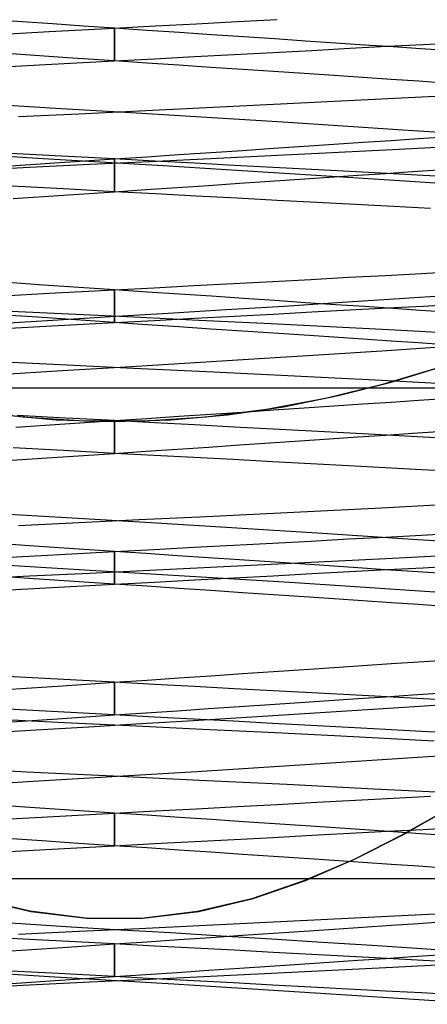
# Model space of a CAD drawing. Units: millimetres. Extents: x -24.2 to 24.1, y -23.3 to 26.4.
# Drawn here: x 2.3 to 3.6, y 9.5 to 12.5 of the extents above; entities that cross this region are included whole.
import ezdxf

# ---------------------------------------------------------------- set-up
doc = ezdxf.new("R2010")
doc.units = ezdxf.units.MM
doc.layers.add('MAIN-2', color=7, linetype='Continuous')

msp = doc.modelspace()

# ---------------------------------------------------------------- linework, layer by layer
at = {"layer": 'MAIN-2'}
for p, q in [((2.3312, 12.5257), (2.2385, 12.5319)), ((2.4249, 12.5194), (2.3312, 12.5257)), ((2.8644, 12.52), (2.9885, 12.5266)), ((2.9885, 12.5266), (3.1112, 12.5332)), ((2.2166, 12.4855), (2.4142, 12.496)), ((2.4142, 12.496), (2.6138, 12.5066)), ((2.5192, 12.513), (2.4249, 12.5194)), ((2.6138, 12.5066), (2.5192, 12.513)), ((2.6138, 12.5066), (2.7393, 12.5133)), ((2.7133, 12.4999), (2.6138, 12.5066)), ((2.6138, 12.4066), (2.6138, 12.5066)), ((2.6138, 12.5066), (2.6138, 12.4066)), ((2.8123, 12.4933), (2.7133, 12.4999)), ((2.7393, 12.5133), (2.8644, 12.52)), ((2.9106, 12.4867), (2.8123, 12.4933)), ((3.0078, 12.4801), (2.9106, 12.4867)), ((3.1036, 12.4737), (3.0078, 12.4801)), ((3.1975, 12.4673), (3.1036, 12.4737)), ((3.2894, 12.4612), (3.1975, 12.4673)), ((2.3278, 12.4259), (2.1876, 12.4353)), ((3.0993, 12.4325), (3.2174, 12.4388)), ((3.2174, 12.4388), (3.3334, 12.445)), ((3.3789, 12.4551), (3.2894, 12.4612)), ((3.3334, 12.445), (3.447, 12.4511)), ((3.4657, 12.4493), (3.3789, 12.4551)), ((3.447, 12.4511), (3.5577, 12.457)), ((3.5497, 12.4436), (3.4657, 12.4493)), ((3.6307, 12.4382), (3.5497, 12.4436)), ((3.5577, 12.457), (3.6654, 12.4627)), ((2.4702, 12.4163), (2.3278, 12.4259)), ((2.4027, 12.3954), (2.6138, 12.4066)), ((2.6138, 12.4066), (2.4702, 12.4163)), ((2.6138, 12.4066), (2.7363, 12.4132)), ((2.7125, 12.4), (2.6138, 12.4066)), ((2.7363, 12.4132), (2.8583, 12.4197)), ((2.8583, 12.4197), (2.9794, 12.4261)), ((2.9794, 12.4261), (3.0993, 12.4325)), ((2.1938, 12.3842), (2.4027, 12.3954)), ((2.8108, 12.3934), (2.7125, 12.4)), ((2.9083, 12.3868), (2.8108, 12.3934)), ((3.0048, 12.3803), (2.9083, 12.3868)), ((3.0999, 12.3739), (3.0048, 12.3803)), ((3.1932, 12.3676), (3.0999, 12.3739)), ((3.2844, 12.3615), (3.1932, 12.3676)), ((3.3733, 12.3555), (3.2844, 12.3615)), ((3.4597, 12.3497), (3.3733, 12.3555)), ((3.5432, 12.3441), (3.4597, 12.3497)), ((3.6238, 12.3386), (3.5432, 12.3441)), ((3.2446, 12.2811), (3.4299, 12.2905)), ((3.4299, 12.2905), (3.6142, 12.3)), ((2.4335, 12.2612), (2.201, 12.2755)), ((2.6642, 12.2474), (2.4335, 12.2612)), ((2.5054, 12.2452), (2.6891, 12.254)), ((2.6891, 12.254), (2.8736, 12.2628)), ((2.8736, 12.2628), (3.059, 12.2719)), ((3.059, 12.2719), (3.2446, 12.2811)), ((2.3207, 12.2364), (2.5054, 12.2452)), ((2.8959, 12.2334), (2.6642, 12.2474)), ((3.1286, 12.2189), (2.8959, 12.2334)), ((3.3125, 12.2072), (3.1286, 12.2189)), ((3.4949, 12.1952), (3.3125, 12.2072)), ((3.6749, 12.1832), (3.4949, 12.1952)), ((3.3733, 12.1578), (3.4597, 12.1636)), ((3.4597, 12.1636), (3.5432, 12.1692)), ((3.5432, 12.1692), (3.6238, 12.1747)), ((2.9083, 12.1265), (3.0048, 12.133)), ((3.0048, 12.133), (3.0999, 12.1394)), ((3.0999, 12.1394), (3.1932, 12.1456)), ((3.1932, 12.1456), (3.2844, 12.1518)), ((3.2781, 12.1265), (3.4632, 12.136)), ((3.2844, 12.1518), (3.3733, 12.1578)), ((3.4632, 12.136), (3.6473, 12.1455)), ((2.3781, 12.1083), (2.1846, 12.1202)), ((2.4326, 12.1163), (2.2527, 12.1259)), ((2.5706, 12.0967), (2.3781, 12.1083)), ((2.6138, 12.1066), (2.4326, 12.1163)), ((2.4466, 12.0954), (2.6138, 12.1066)), ((2.6138, 12.1066), (2.7125, 12.1133)), ((2.7363, 12.1001), (2.6138, 12.1066)), ((2.6138, 12.0066), (2.6138, 12.1066)), ((2.6138, 12.1066), (2.6138, 12.0066)), ((2.7125, 12.1133), (2.8108, 12.1199)), ((2.7223, 12.0993), (2.907, 12.1082)), ((2.8108, 12.1199), (2.9083, 12.1265)), ((2.907, 12.1082), (3.0925, 12.1173)), ((3.0925, 12.1173), (3.2781, 12.1265)), ((2.1687, 12.0727), (2.3541, 12.0817)), ((2.2811, 12.0842), (2.4466, 12.0954)), ((2.3541, 12.0817), (2.5386, 12.0906)), ((2.5386, 12.0906), (2.7223, 12.0993)), ((2.7625, 12.0853), (2.5706, 12.0967)), ((2.8583, 12.0936), (2.7363, 12.1001)), ((2.9557, 12.0735), (2.7625, 12.0853)), ((2.9794, 12.0871), (2.8583, 12.0936)), ((3.1494, 12.0613), (2.9557, 12.0735)), ((3.0993, 12.0808), (2.9794, 12.0871)), ((3.2174, 12.0745), (3.0993, 12.0808)), ((3.3334, 12.0683), (3.2174, 12.0745)), ((3.5246, 12.068), (3.604, 12.0733)), ((3.0892, 12.0386), (3.1806, 12.0448)), ((3.3423, 12.049), (3.1494, 12.0613)), ((3.1806, 12.0448), (3.2701, 12.0508)), ((3.2701, 12.0508), (3.3574, 12.0567)), ((3.447, 12.0622), (3.3334, 12.0683)), ((3.5334, 12.0364), (3.3423, 12.049)), ((3.3574, 12.0567), (3.4423, 12.0624)), ((3.4423, 12.0624), (3.5246, 12.068)), ((3.5577, 12.0563), (3.447, 12.0622)), ((3.6654, 12.0506), (3.5577, 12.0563)), ((2.3396, 12.0213), (2.204, 12.0285)), ((2.4764, 12.014), (2.3396, 12.0213)), ((2.6138, 12.0066), (2.4764, 12.014)), ((2.6138, 12.0066), (2.7102, 12.0131)), ((2.7102, 12.0131), (2.8063, 12.0196)), ((2.8063, 12.0196), (2.9017, 12.026)), ((2.9017, 12.026), (2.9961, 12.0324)), ((2.9961, 12.0324), (3.0892, 12.0386)), ((3.7216, 12.0237), (3.5334, 12.0364)), ((2.304, 11.9858), (2.4582, 11.9962)), ((2.4582, 11.9962), (2.6138, 12.0066)), ((2.7393, 11.9999), (2.6138, 12.0066)), ((2.8644, 11.9933), (2.7393, 11.9999)), ((2.9885, 11.9867), (2.8644, 11.9933)), ((3.1112, 11.9801), (2.9885, 11.9867)), ((3.2321, 11.9737), (3.1112, 11.9801)), ((3.3507, 11.9673), (3.2321, 11.9737)), ((3.4667, 11.9612), (3.3507, 11.9673)), ((3.5796, 11.9551), (3.4667, 11.9612)), ((3.2139, 11.7386), (3.3293, 11.7448)), ((3.3293, 11.7448), (3.4423, 11.7508)), ((3.4423, 11.7508), (3.5525, 11.7567)), ((3.5525, 11.7567), (3.6597, 11.7624)), ((2.3966, 11.7213), (2.2892, 11.7285)), ((2.505, 11.714), (2.3966, 11.7213)), ((2.6138, 11.7066), (2.505, 11.714)), ((2.6138, 11.7066), (2.7355, 11.7131)), ((2.7355, 11.7131), (2.8568, 11.7196)), ((2.8568, 11.7196), (2.9773, 11.726)), ((2.9773, 11.726), (3.0964, 11.7324)), ((3.0964, 11.7324), (3.2139, 11.7386)), ((2.2166, 11.6855), (2.4142, 11.696)), ((2.4142, 11.696), (2.6138, 11.7066)), ((2.7133, 11.6999), (2.6138, 11.7066)), ((2.6138, 11.6066), (2.6138, 11.7066)), ((2.6138, 11.7066), (2.6138, 11.6066)), ((2.8123, 11.6933), (2.7133, 11.6999)), ((2.9106, 11.6867), (2.8123, 11.6933)), ((3.0078, 11.6801), (2.9106, 11.6867)), ((3.4852, 11.6799), (3.6587, 11.6915)), ((2.955, 11.646), (3.1325, 11.6571)), ((3.1036, 11.6737), (3.0078, 11.6801)), ((3.1975, 11.6673), (3.1036, 11.6737)), ((3.1325, 11.6571), (3.3096, 11.6684)), ((3.2894, 11.6612), (3.1975, 11.6673)), ((3.3789, 11.6551), (3.2894, 11.6612)), ((3.3096, 11.6684), (3.4852, 11.6799)), ((3.3334, 11.645), (3.447, 11.6511)), ((3.4657, 11.6493), (3.3789, 11.6551)), ((3.447, 11.6511), (3.5577, 11.657)), ((3.5577, 11.657), (3.6654, 11.6627)), ((2.3786, 11.6225), (2.2625, 11.6303)), ((2.4747, 11.632), (2.2753, 11.6416)), ((2.4959, 11.6146), (2.3786, 11.6225)), ((2.4255, 11.6141), (2.6017, 11.6247)), ((2.6728, 11.6226), (2.4747, 11.632)), ((2.6017, 11.6247), (2.7778, 11.6352)), ((2.8717, 11.6131), (2.6728, 11.6226)), ((2.7778, 11.6352), (2.955, 11.646)), ((2.8583, 11.6197), (2.9794, 11.6261)), ((2.9794, 11.6261), (3.0993, 11.6325)), ((3.0993, 11.6325), (3.2174, 11.6388)), ((3.2174, 11.6388), (3.3334, 11.645)), ((3.5497, 11.6436), (3.4657, 11.6493)), ((3.6307, 11.6382), (3.5497, 11.6436)), ((2.2333, 11.5863), (2.4227, 11.5964)), ((2.2482, 11.6032), (2.4255, 11.6141)), ((2.4227, 11.5964), (2.6138, 11.6066)), ((2.6138, 11.6066), (2.4959, 11.6146)), ((2.6138, 11.6066), (2.7363, 11.6132)), ((2.7125, 11.6), (2.6138, 11.6066)), ((2.8108, 11.5934), (2.7125, 11.6)), ((2.7363, 11.6132), (2.8583, 11.6197)), ((2.9083, 11.5868), (2.8108, 11.5934)), ((3.0717, 11.6033), (2.8717, 11.6131)), ((3.2718, 11.5933), (3.0717, 11.6033)), ((3.4714, 11.5831), (3.2718, 11.5933)), ((3.0048, 11.5803), (2.9083, 11.5868)), ((3.0999, 11.5739), (3.0048, 11.5803)), ((3.1932, 11.5676), (3.0999, 11.5739)), ((3.2844, 11.5615), (3.1932, 11.5676)), ((3.3733, 11.5555), (3.2844, 11.5615)), ((3.6697, 11.5728), (3.4714, 11.5831)), ((3.4597, 11.5497), (3.3733, 11.5555)), ((3.4311, 11.5201), (3.6235, 11.5329)), ((3.5432, 11.5441), (3.4597, 11.5497)), ((3.6238, 11.5386), (3.5432, 11.5441)), ((3.04, 11.4951), (3.2362, 11.5075)), ((3.2362, 11.5075), (3.4311, 11.5201)), ((2.4279, 11.478), (2.1816, 11.49)), ((2.6724, 11.4664), (2.4279, 11.478)), ((2.4542, 11.4596), (2.6487, 11.4712)), ((2.6487, 11.4712), (2.8438, 11.483)), ((2.8438, 11.483), (3.04, 11.4951)), ((3.4592, 11.4244), (3.615, 11.4717)), ((2.2583, 11.4476), (2.4542, 11.4596)), ((2.9179, 11.4546), (2.6724, 11.4664)), ((3.1645, 11.4424), (2.9179, 11.4546)), ((3.4111, 11.43), (3.1645, 11.4424)), ((3.6005, 11.467), (3.433, 11.4171)), ((3.433, 11.4171), (3.2593, 11.3746)), ((3.2973, 11.3831), (3.4592, 11.4244)), ((3.6559, 11.4173), (3.4111, 11.43)), ((-3.9062, 11.4066), (8.7938, 11.4066)), ((3.1302, 11.3492), (3.2973, 11.3831)), ((3.2593, 11.3746), (3.0789, 11.3407)), ((3.1932, 11.3456), (3.2844, 11.3518)), ((3.2844, 11.3518), (3.3733, 11.3578)), ((3.3733, 11.3578), (3.4597, 11.3636)), ((3.4597, 11.3636), (3.5432, 11.3692)), ((3.5432, 11.3692), (3.6238, 11.3747)), ((2.3331, 11.3172), (2.1481, 11.3408)), ((2.2622, 11.3249), (2.436, 11.3091)), ((2.465, 11.3146), (2.3169, 11.3225)), ((2.7125, 11.3133), (2.8108, 11.3199)), ((2.7866, 11.3087), (2.9595, 11.3241)), ((2.8108, 11.3199), (2.9083, 11.3265)), ((3.0789, 11.3407), (2.8941, 11.3171)), ((2.9083, 11.3265), (3.0048, 11.333)), ((2.9595, 11.3241), (3.1302, 11.3492)), ((3.0048, 11.333), (3.0999, 11.3394)), ((3.0999, 11.3394), (3.1932, 11.3456)), ((2.3124, 11.2863), (2.4624, 11.2964)), ((2.5208, 11.3051), (2.3331, 11.3172)), ((2.436, 11.3091), (2.6116, 11.3036)), ((2.4624, 11.2964), (2.6138, 11.3066)), ((2.6138, 11.3066), (2.465, 11.3146)), ((2.7078, 11.3051), (2.5208, 11.3051)), ((2.6116, 11.3036), (2.7866, 11.3087)), ((2.6138, 11.3066), (2.7125, 11.3133)), ((2.7363, 11.3001), (2.6138, 11.3066)), ((2.6138, 11.2066), (2.6138, 11.3066)), ((2.6138, 11.3066), (2.6138, 11.2066)), ((2.8941, 11.3171), (2.7078, 11.3051)), ((2.8583, 11.2936), (2.7363, 11.3001)), ((2.9794, 11.2871), (2.8583, 11.2936)), ((3.0993, 11.2808), (2.9794, 11.2871)), ((3.2174, 11.2745), (3.0993, 11.2808)), ((3.3334, 11.2683), (3.2174, 11.2745)), ((3.447, 11.2622), (3.3334, 11.2683)), ((3.3574, 11.2567), (3.4423, 11.2624)), ((3.4423, 11.2624), (3.5246, 11.268)), ((3.5577, 11.2563), (3.447, 11.2622)), ((3.5246, 11.268), (3.604, 11.2733)), ((2.9017, 11.226), (2.9961, 11.2324)), ((2.9961, 11.2324), (3.0892, 11.2386)), ((3.0892, 11.2386), (3.1806, 11.2448)), ((3.1806, 11.2448), (3.2701, 11.2508)), ((3.2701, 11.2508), (3.3574, 11.2567)), ((3.6654, 11.2506), (3.5577, 11.2563)), ((2.4585, 11.2149), (2.304, 11.2232)), ((2.44, 11.1949), (2.6138, 11.2066)), ((2.6138, 11.2066), (2.4585, 11.2149)), ((2.6138, 11.2066), (2.7102, 11.2131)), ((2.7355, 11.2001), (2.6138, 11.2066)), ((2.7102, 11.2131), (2.8063, 11.2196)), ((2.8568, 11.1937), (2.7355, 11.2001)), ((2.8063, 11.2196), (2.9017, 11.226)), ((2.2681, 11.1834), (2.44, 11.1949)), ((2.9773, 11.1873), (2.8568, 11.1937)), ((3.0964, 11.1809), (2.9773, 11.1873)), ((3.2139, 11.1746), (3.0964, 11.1809)), ((3.3293, 11.1685), (3.2139, 11.1746)), ((3.4423, 11.1625), (3.3293, 11.1685)), ((3.5525, 11.1566), (3.4423, 11.1625)), ((3.6597, 11.1509), (3.5525, 11.1566)), ((3.4299, 11.0405), (3.6142, 11.05)), ((2.4668, 11.0092), (2.2051, 11.0252)), ((2.8736, 11.0128), (3.059, 11.0219)), ((3.059, 11.0219), (3.2446, 11.0311)), ((3.2446, 11.0311), (3.4299, 11.0405)), ((2.3207, 10.9864), (2.5054, 10.9952)), ((2.7265, 10.9937), (2.4668, 11.0092)), ((2.5054, 10.9952), (2.6891, 11.004)), ((2.6891, 11.004), (2.8736, 11.0128)), ((2.9879, 10.9777), (2.7265, 10.9937)), ((3.2498, 10.9612), (2.9879, 10.9777)), ((3.5093, 10.9443), (3.2498, 10.9612)), ((3.5525, 10.9567), (3.6597, 10.9624)), ((2.3684, 10.9232), (2.2474, 10.9313)), ((2.9773, 10.926), (3.0964, 10.9324)), ((3.0964, 10.9324), (3.2139, 10.9386)), ((3.2139, 10.9386), (3.3293, 10.9448)), ((3.3293, 10.9448), (3.4423, 10.9508)), ((3.4423, 10.9508), (3.5525, 10.9567)), ((3.7637, 10.9271), (3.5093, 10.9443)), ((2.4907, 10.9149), (2.3684, 10.9232)), ((2.3909, 10.8947), (2.6138, 10.9066)), ((2.6138, 10.9066), (2.4907, 10.9149)), ((2.6138, 10.9066), (2.7355, 10.9131)), ((2.7102, 10.9001), (2.6138, 10.9066)), ((2.6138, 10.8066), (2.6138, 10.9066)), ((2.6138, 10.9066), (2.6138, 10.8066)), ((2.8063, 10.8937), (2.7102, 10.9001)), ((2.7355, 10.9131), (2.8568, 10.9196)), ((2.8568, 10.9196), (2.9773, 10.926)), ((2.1705, 10.883), (2.3909, 10.8947)), ((2.4385, 10.8546), (2.2005, 10.8693)), ((2.9017, 10.8873), (2.8063, 10.8937)), ((2.9961, 10.8809), (2.9017, 10.8873)), ((3.0892, 10.8746), (2.9961, 10.8809)), ((3.1806, 10.8685), (3.0892, 10.8746)), ((3.0925, 10.8673), (3.2781, 10.8765)), ((3.2701, 10.8625), (3.1806, 10.8685)), ((3.2781, 10.8765), (3.4632, 10.886)), ((3.4632, 10.886), (3.6473, 10.8955)), ((2.3541, 10.8317), (2.5386, 10.8406)), ((2.6747, 10.8405), (2.4385, 10.8546)), ((2.5386, 10.8406), (2.7223, 10.8493)), ((2.912, 10.8262), (2.6747, 10.8405)), ((2.7223, 10.8493), (2.907, 10.8582)), ((2.907, 10.8582), (3.0925, 10.8673)), ((3.0993, 10.8325), (3.2174, 10.8388)), ((3.2174, 10.8388), (3.3334, 10.845)), ((3.3574, 10.8566), (3.2701, 10.8625)), ((3.3334, 10.845), (3.447, 10.8511)), ((3.4423, 10.8509), (3.3574, 10.8566)), ((3.5246, 10.8453), (3.4423, 10.8509)), ((3.447, 10.8511), (3.5577, 10.857)), ((3.604, 10.84), (3.5246, 10.8453)), ((3.5577, 10.857), (3.6654, 10.8627)), ((2.1687, 10.8227), (2.3541, 10.8317)), ((2.3383, 10.8252), (2.2478, 10.8313)), ((2.4296, 10.819), (2.3383, 10.8252)), ((2.5216, 10.8129), (2.4296, 10.819)), ((2.6138, 10.8066), (2.5216, 10.8129)), ((2.6138, 10.8066), (2.7363, 10.8132)), ((2.7363, 10.8132), (2.8583, 10.8197)), ((2.8583, 10.8197), (2.9794, 10.8261)), ((3.1502, 10.8113), (2.912, 10.8262)), ((2.9794, 10.8261), (3.0993, 10.8325)), ((3.3344, 10.7995), (3.1502, 10.8113)), ((2.2333, 10.7863), (2.4227, 10.7964)), ((2.4227, 10.7964), (2.6138, 10.8066)), ((2.7125, 10.8), (2.6138, 10.8066)), ((2.8108, 10.7934), (2.7125, 10.8)), ((2.9083, 10.7868), (2.8108, 10.7934)), ((3.0048, 10.7803), (2.9083, 10.7868)), ((3.0999, 10.7739), (3.0048, 10.7803)), ((3.517, 10.7875), (3.3344, 10.7995)), ((3.6969, 10.7754), (3.517, 10.7875)), ((3.1932, 10.7676), (3.0999, 10.7739)), ((3.2844, 10.7615), (3.1932, 10.7676)), ((3.3733, 10.7555), (3.2844, 10.7615)), ((3.4597, 10.7497), (3.3733, 10.7555)), ((3.5432, 10.7441), (3.4597, 10.7497)), ((3.6238, 10.7386), (3.5432, 10.7441)), ((3.4597, 10.5636), (3.5432, 10.5692)), ((3.5432, 10.5692), (3.6238, 10.5747)), ((3.0048, 10.533), (3.0999, 10.5394)), ((3.0999, 10.5394), (3.1932, 10.5456)), ((3.1932, 10.5456), (3.2844, 10.5518)), ((3.2844, 10.5518), (3.3733, 10.5578)), ((3.3733, 10.5578), (3.4597, 10.5636)), ((2.3813, 10.519), (2.266, 10.5252)), ((2.4974, 10.5129), (2.3813, 10.519)), ((2.6138, 10.5066), (2.4974, 10.5129)), ((2.6138, 10.5066), (2.7125, 10.5133)), ((2.7125, 10.5133), (2.8108, 10.5199)), ((2.8108, 10.5199), (2.9083, 10.5265)), ((2.9083, 10.5265), (3.0048, 10.533)), ((2.2975, 10.4853), (2.4549, 10.4959)), ((2.4549, 10.4959), (2.6138, 10.5066)), ((2.7363, 10.5001), (2.6138, 10.5066)), ((2.6138, 10.4066), (2.6138, 10.5066)), ((2.6138, 10.5066), (2.6138, 10.4066)), ((2.8583, 10.4936), (2.7363, 10.5001)), ((2.9794, 10.4871), (2.8583, 10.4936)), ((3.0993, 10.4808), (2.9794, 10.4871)), ((3.2174, 10.4745), (3.0993, 10.4808)), ((3.1806, 10.4448), (3.2701, 10.4508)), ((3.3334, 10.4683), (3.2174, 10.4745)), ((3.2701, 10.4508), (3.3574, 10.4567)), ((3.447, 10.4622), (3.3334, 10.4683)), ((3.3574, 10.4567), (3.4423, 10.4624)), ((3.4423, 10.4624), (3.5246, 10.468)), ((3.5577, 10.4563), (3.447, 10.4622)), ((3.5246, 10.468), (3.604, 10.4733)), ((3.6654, 10.4506), (3.5577, 10.4563)), ((2.4405, 10.4159), (2.2684, 10.4251)), ((2.7102, 10.4131), (2.8063, 10.4196)), ((2.8063, 10.4196), (2.9017, 10.426)), ((2.9017, 10.426), (2.9961, 10.4324)), ((2.9961, 10.4324), (3.0892, 10.4386)), ((3.0892, 10.4386), (3.1806, 10.4448)), ((3.1787, 10.41), (3.3395, 10.4204)), ((3.3395, 10.4204), (3.4991, 10.4308)), ((3.4991, 10.4308), (3.6567, 10.4414)), ((2.2681, 10.3834), (2.44, 10.3949)), ((2.4813, 10.3817), (2.2798, 10.3914)), ((2.44, 10.3949), (2.6138, 10.4066)), ((2.6138, 10.4066), (2.4405, 10.4159)), ((2.6138, 10.4066), (2.7102, 10.4131)), ((2.7355, 10.4001), (2.6138, 10.4066)), ((2.6951, 10.3802), (2.8558, 10.3899)), ((2.8568, 10.3937), (2.7355, 10.4001)), ((2.8558, 10.3899), (3.0172, 10.3999)), ((2.9773, 10.3873), (2.8568, 10.3937)), ((3.0964, 10.3809), (2.9773, 10.3873)), ((3.0172, 10.3999), (3.1787, 10.41)), ((2.2133, 10.3511), (2.3746, 10.361)), ((2.3746, 10.361), (2.5353, 10.3707)), ((2.6815, 10.3722), (2.4813, 10.3817)), ((2.5353, 10.3707), (2.6951, 10.3802)), ((2.8825, 10.3625), (2.6815, 10.3722)), ((3.0846, 10.3527), (2.8825, 10.3625)), ((3.2139, 10.3746), (3.0964, 10.3809)), ((3.3293, 10.3685), (3.2139, 10.3746)), ((3.4423, 10.3625), (3.3293, 10.3685)), ((3.5525, 10.3566), (3.4423, 10.3625)), ((3.6597, 10.3509), (3.5525, 10.3566)), ((3.2868, 10.3425), (3.0846, 10.3527)), ((3.5906, 10.327), (3.2868, 10.3425)), ((3.2125, 10.256), (3.3853, 10.2671)), ((3.3853, 10.2671), (3.5563, 10.2784)), ((3.5563, 10.2784), (3.7249, 10.2898)), ((2.3452, 10.232), (2.0791, 10.2451)), ((2.8653, 10.2343), (3.0389, 10.245)), ((3.0389, 10.245), (3.2125, 10.256)), ((2.6097, 10.2193), (2.3452, 10.232)), ((2.3475, 10.2031), (2.5205, 10.2136)), ((2.5205, 10.2136), (2.6924, 10.2238)), ((2.8741, 10.2067), (2.6097, 10.2193)), ((2.6924, 10.2238), (2.8653, 10.2343)), ((3.1402, 10.1936), (2.8741, 10.2067)), ((2.1739, 10.1924), (2.3475, 10.2031)), ((3.4063, 10.1802), (3.1402, 10.1936)), ((3.6705, 10.1665), (3.4063, 10.1802)), ((3.2321, 10.1396), (3.3507, 10.1459)), ((3.3507, 10.1459), (3.4667, 10.1521)), ((3.4667, 10.1521), (3.5796, 10.1582)), ((2.3402, 10.1251), (2.2059, 10.1341)), ((2.4765, 10.1159), (2.3402, 10.1251)), ((2.6138, 10.1066), (2.4765, 10.1159)), ((2.7393, 10.1133), (2.8644, 10.12)), ((2.8644, 10.12), (2.9885, 10.1266)), ((2.9885, 10.1266), (3.1112, 10.1332)), ((3.1112, 10.1332), (3.2321, 10.1396)), ((3.6317, 10.1178), (3.4923, 10.0387)), ((3.6317, 10.1178), (3.4923, 10.0387)), ((3.6317, 10.1178), (3.4923, 10.0387)), ((3.6317, 10.1178), (3.4923, 10.0387)), ((3.6317, 10.1178), (3.4923, 10.0387)), ((3.4949, 10.0402), (3.6345, 10.1195)), ((3.4949, 10.0402), (3.6345, 10.1195)), ((3.4949, 10.0402), (3.6345, 10.1195)), ((3.4949, 10.0402), (3.6345, 10.1195)), ((3.4949, 10.0402), (3.6345, 10.1195)), ((2.1705, 10.083), (2.3909, 10.0947)), ((2.3909, 10.0947), (2.6138, 10.1066)), ((2.6138, 10.1066), (2.7393, 10.1133)), ((2.7133, 10.0999), (2.6138, 10.1066)), ((2.6138, 10.0066), (2.6138, 10.1066)), ((2.6138, 10.1066), (2.6138, 10.0066)), ((2.8123, 10.0933), (2.7133, 10.0999)), ((2.9106, 10.0867), (2.8123, 10.0933)), ((3.0078, 10.0801), (2.9106, 10.0867)), ((3.1036, 10.0737), (3.0078, 10.0801)), ((3.1975, 10.0673), (3.1036, 10.0737)), ((3.2894, 10.0612), (3.1975, 10.0673)), ((3.3789, 10.0551), (3.2894, 10.0612)), ((3.447, 10.0511), (3.5577, 10.057)), ((3.5577, 10.057), (3.6654, 10.0627)), ((2.3927, 10.0215), (2.2834, 10.0289)), ((2.8583, 10.0197), (2.9794, 10.0261)), ((2.9794, 10.0261), (3.0993, 10.0325)), ((3.0993, 10.0325), (3.2174, 10.0388)), ((3.2174, 10.0388), (3.3334, 10.045)), ((3.3334, 10.045), (3.447, 10.0511)), ((3.4923, 10.0387), (3.3461, 9.9649)), ((3.4923, 10.0387), (3.3461, 9.9649)), ((3.4923, 10.0387), (3.3461, 9.9649)), ((3.4923, 10.0387), (3.3461, 9.9649)), ((3.4923, 10.0387), (3.3461, 9.9649)), ((3.3497, 9.9665), (3.4949, 10.0402)), ((3.3497, 9.9665), (3.4949, 10.0402)), ((3.3497, 9.9665), (3.4949, 10.0402)), ((3.3497, 9.9665), (3.4949, 10.0402)), ((3.3497, 9.9665), (3.4949, 10.0402)), ((3.4657, 10.0493), (3.3789, 10.0551)), ((3.5497, 10.0436), (3.4657, 10.0493)), ((3.6307, 10.0382), (3.5497, 10.0436)), ((2.2333, 9.9863), (2.4227, 9.9964)), ((2.503, 10.0141), (2.3927, 10.0215)), ((2.4227, 9.9964), (2.6138, 10.0066)), ((2.6138, 10.0066), (2.503, 10.0141)), ((2.6138, 10.0066), (2.7363, 10.0132)), ((2.7125, 10), (2.6138, 10.0066)), ((2.8108, 9.9934), (2.7125, 10)), ((2.7363, 10.0132), (2.8583, 10.0197)), ((2.9083, 9.9868), (2.8108, 9.9934)), ((3.0048, 9.9803), (2.9083, 9.9868)), ((3.0999, 9.9739), (3.0048, 9.9803)), ((3.1932, 9.9676), (3.0999, 9.9739)), ((3.3461, 9.9649), (3.193, 9.8991)), ((3.3461, 9.9649), (3.193, 9.8991)), ((3.3461, 9.9649), (3.193, 9.8991)), ((3.3461, 9.9649), (3.193, 9.8991)), ((3.3461, 9.9649), (3.193, 9.8991)), ((3.2844, 9.9615), (3.1932, 9.9676)), ((3.1974, 9.9008), (3.3497, 9.9665)), ((3.1974, 9.9008), (3.3497, 9.9665)), ((3.1974, 9.9008), (3.3497, 9.9665)), ((3.1974, 9.9008), (3.3497, 9.9665)), ((3.1974, 9.9008), (3.3497, 9.9665)), ((3.3733, 9.9555), (3.2844, 9.9615)), ((3.4597, 9.9497), (3.3733, 9.9555)), ((3.5432, 9.9441), (3.4597, 9.9497)), ((3.6238, 9.9386), (3.5432, 9.9441)), ((-3.3862, 9.9066), (8.6138, 9.9066)), ((-3.3862, 9.9066), (8.6138, 9.9066)), ((3.193, 9.8991), (3.0335, 9.8448)), ((3.193, 9.8991), (3.0335, 9.8448)), ((3.193, 9.8991), (3.0335, 9.8448)), ((3.193, 9.8991), (3.0335, 9.8448)), ((3.193, 9.8991), (3.0335, 9.8448)), ((3.0373, 9.8459), (3.1974, 9.9008)), ((3.0373, 9.8459), (3.1974, 9.9008)), ((3.0373, 9.8459), (3.1974, 9.9008)), ((3.0373, 9.8459), (3.1974, 9.9008)), ((3.0373, 9.8459), (3.1974, 9.9008)), ((2.3555, 9.8066), (2.1896, 9.8462)), ((2.3555, 9.8066), (2.1896, 9.8462)), ((2.3555, 9.8066), (2.1896, 9.8462)), ((2.3555, 9.8066), (2.1896, 9.8462)), ((2.3555, 9.8066), (2.1896, 9.8462)), ((2.1922, 9.8454), (2.3581, 9.8061)), ((2.1922, 9.8454), (2.3581, 9.8061)), ((2.1922, 9.8454), (2.3581, 9.8061)), ((2.1922, 9.8454), (2.3581, 9.8061)), ((2.1922, 9.8454), (2.3581, 9.8061)), ((3.0335, 9.8448), (2.8679, 9.8055)), ((3.0335, 9.8448), (2.8679, 9.8055)), ((3.0335, 9.8448), (2.8679, 9.8055)), ((3.0335, 9.8448), (2.8679, 9.8055)), ((3.0335, 9.8448), (2.8679, 9.8055)), ((2.8717, 9.8062), (3.0373, 9.8459)), ((2.8717, 9.8062), (3.0373, 9.8459)), ((2.8717, 9.8062), (3.0373, 9.8459)), ((2.8717, 9.8062), (3.0373, 9.8459)), ((2.8717, 9.8062), (3.0373, 9.8459)), ((2.5255, 9.7852), (2.3555, 9.8066)), ((2.5255, 9.7852), (2.3555, 9.8066)), ((2.5255, 9.7852), (2.3555, 9.8066)), ((2.5255, 9.7852), (2.3555, 9.8066)), ((2.5255, 9.7852), (2.3555, 9.8066)), ((2.3581, 9.8061), (2.5284, 9.7849)), ((2.3581, 9.8061), (2.5284, 9.7849)), ((2.3581, 9.8061), (2.5284, 9.7849)), ((2.3581, 9.8061), (2.5284, 9.7849)), ((2.3581, 9.8061), (2.5284, 9.7849)), ((2.6968, 9.7847), (2.5255, 9.7852)), ((2.6968, 9.7847), (2.5255, 9.7852)), ((2.6968, 9.7847), (2.5255, 9.7852)), ((2.6968, 9.7847), (2.5255, 9.7852)), ((2.6968, 9.7847), (2.5255, 9.7852)), ((2.5284, 9.7849), (2.7008, 9.785)), ((2.5284, 9.7849), (2.7008, 9.785)), ((2.5284, 9.7849), (2.7008, 9.785)), ((2.5284, 9.7849), (2.7008, 9.785)), ((2.5284, 9.7849), (2.7008, 9.785)), ((2.8679, 9.8055), (2.6968, 9.7847)), ((2.8679, 9.8055), (2.6968, 9.7847)), ((2.8679, 9.8055), (2.6968, 9.7847)), ((2.8679, 9.8055), (2.6968, 9.7847)), ((2.8679, 9.8055), (2.6968, 9.7847)), ((2.7008, 9.785), (2.8717, 9.8062)), ((2.7008, 9.785), (2.8717, 9.8062)), ((2.7008, 9.785), (2.8717, 9.8062)), ((2.7008, 9.785), (2.8717, 9.8062)), ((2.7008, 9.785), (2.8717, 9.8062)), ((3.2446, 9.7811), (3.4299, 9.7905)), ((3.4299, 9.7905), (3.6142, 9.8)), ((2.3273, 9.7677), (2.1732, 9.7772)), ((2.481, 9.7583), (2.3273, 9.7677)), ((2.6336, 9.7492), (2.481, 9.7583)), ((2.6891, 9.754), (2.8736, 9.7628)), ((2.8736, 9.7628), (3.059, 9.7719)), ((3.059, 9.7719), (3.2446, 9.7811)), ((3.2844, 9.7518), (3.3733, 9.7578)), ((3.3733, 9.7578), (3.4597, 9.7636)), ((3.4597, 9.7636), (3.5432, 9.7692)), ((3.5432, 9.7692), (3.6238, 9.7747)), ((2.3347, 9.7215), (2.1967, 9.7289)), ((2.3207, 9.7364), (2.5054, 9.7452)), ((2.5054, 9.7452), (2.6891, 9.754)), ((2.7866, 9.7401), (2.6336, 9.7492)), ((2.9404, 9.7307), (2.7866, 9.7401)), ((2.8108, 9.7199), (2.9083, 9.7265)), ((2.9083, 9.7265), (3.0048, 9.733)), ((3.0945, 9.7211), (2.9404, 9.7307)), ((3.0048, 9.733), (3.0999, 9.7394)), ((3.0999, 9.7394), (3.1932, 9.7456)), ((3.1932, 9.7456), (3.2844, 9.7518)), ((2.2975, 9.6853), (2.4549, 9.6959)), ((2.4739, 9.7141), (2.3347, 9.7215)), ((2.4549, 9.6959), (2.6138, 9.7066)), ((2.6138, 9.7066), (2.4739, 9.7141)), ((2.6138, 9.7066), (2.7125, 9.7133)), ((2.7363, 9.7001), (2.6138, 9.7066)), ((2.6138, 9.6066), (2.6138, 9.7066)), ((2.6138, 9.7066), (2.6138, 9.6066)), ((2.7125, 9.7133), (2.8108, 9.7199)), ((2.8583, 9.6936), (2.7363, 9.7001)), ((3.2484, 9.7113), (3.0945, 9.7211)), ((3.4015, 9.7014), (3.2484, 9.7113)), ((3.5532, 9.6913), (3.4015, 9.7014)), ((2.9794, 9.6871), (2.8583, 9.6936)), ((3.0993, 9.6808), (2.9794, 9.6871)), ((3.2174, 9.6745), (3.0993, 9.6808)), ((3.3334, 9.6683), (3.2174, 9.6745)), ((3.447, 9.6622), (3.3334, 9.6683)), ((3.4423, 9.6624), (3.5246, 9.668)), ((3.5246, 9.668), (3.604, 9.6733)), ((3.703, 9.6813), (3.5532, 9.6913)), ((2.9961, 9.6324), (3.0892, 9.6386)), ((3.0892, 9.6386), (3.1806, 9.6448)), ((3.1806, 9.6448), (3.2701, 9.6508)), ((3.2701, 9.6508), (3.3574, 9.6567)), ((3.2781, 9.6265), (3.4632, 9.636)), ((3.3574, 9.6567), (3.4423, 9.6624)), ((3.5577, 9.6563), (3.447, 9.6622)), ((3.4632, 9.636), (3.6473, 9.6455)), ((3.6654, 9.6506), (3.5577, 9.6563)), ((2.4143, 9.6061), (2.1888, 9.62)), ((2.4226, 9.6168), (2.233, 9.627)), ((2.6051, 9.5947), (2.4143, 9.6061)), ((2.4169, 9.5934), (2.6138, 9.6066)), ((2.6138, 9.6066), (2.4226, 9.6168)), ((2.6138, 9.6066), (2.7102, 9.6131)), ((2.7355, 9.6001), (2.6138, 9.6066)), ((2.7102, 9.6131), (2.8063, 9.6196)), ((2.7223, 9.5993), (2.907, 9.6082)), ((2.8063, 9.6196), (2.9017, 9.626)), ((2.9017, 9.626), (2.9961, 9.6324)), ((2.907, 9.6082), (3.0925, 9.6173)), ((3.0925, 9.6173), (3.2781, 9.6265)), ((2.1687, 9.5727), (2.3541, 9.5817)), ((2.2229, 9.5803), (2.4169, 9.5934)), ((2.3541, 9.5817), (2.5386, 9.5906)), ((2.5386, 9.5906), (2.7223, 9.5993)), ((2.7958, 9.5832), (2.6051, 9.5947)), ((2.8568, 9.5937), (2.7355, 9.6001)), ((2.9877, 9.5715), (2.7958, 9.5832)), ((2.9773, 9.5873), (2.8568, 9.5937)), ((3.0964, 9.5809), (2.9773, 9.5873)), ((3.2139, 9.5746), (3.0964, 9.5809)), ((3.3293, 9.5685), (3.2139, 9.5746)), ((3.1799, 9.5594), (2.9877, 9.5715)), ((3.3712, 9.5471), (3.1799, 9.5594)), ((3.4423, 9.5625), (3.3293, 9.5685)), ((3.5605, 9.5346), (3.3712, 9.5471)), ((3.5525, 9.5566), (3.4423, 9.5625)), ((3.6597, 9.5509), (3.5525, 9.5566)), ((3.7467, 9.522), (3.5605, 9.5346))]:
    msp.add_line(p, q, dxfattribs=at)

doc.saveas('drawing.dxf')
